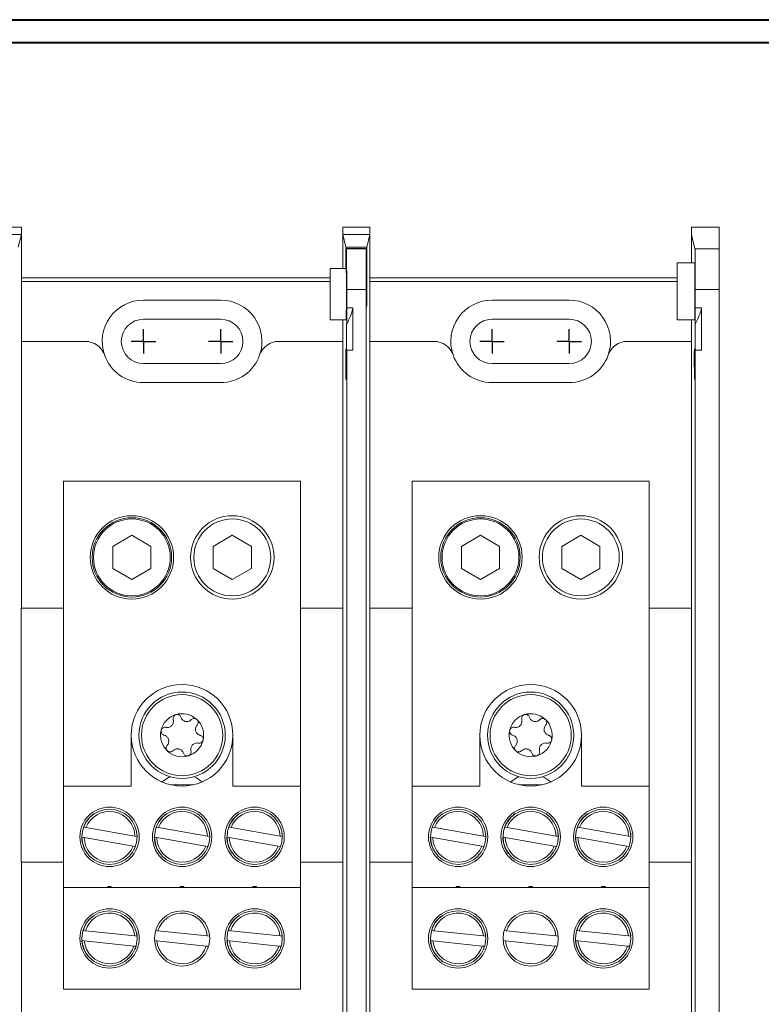
# Model space of a CAD drawing. Units: inches. Extents: x 0.3 to 10.7, y 0.3 to 8.3.
# Drawn here: x 3.9 to 5.5, y 6 to 8.1 of the extents above; entities that cross this region are included whole.
import ezdxf

# ---------------------------------------------------------------- set-up
doc = ezdxf.new("R2010")
doc.units = ezdxf.units.IN
doc.header["$MEASUREMENT"] = 0
doc.layers.add('DETAIL', color=7, linetype='Continuous')

# ---------------------------------------------------------------- blocks, each defined once
blk = doc.blocks.new('SW_CENTERMARKSYMBOL_2')
at = {"layer": 'DETAIL', "color": 0}
for q in [(0, 0.0267), (-0.0267, 0), (0, -0.0267), (0.0267, 0)]:
    blk.add_line((0, 0), q, dxfattribs=at)
blk = doc.blocks.new('SW_CENTERMARKSYMBOL_3')
at = {"layer": 'DETAIL', "color": 0}
for q in [(0, 0.0267), (-0.0267, 0), (0, -0.0267), (0.0267, 0)]:
    blk.add_line((0, 0), q, dxfattribs=at)
blk = doc.blocks.new('SW_CENTERMARKSYMBOL_4')
at = {"layer": 'DETAIL', "color": 0}
for q in [(0, 0.0267), (-0.0267, 0), (0, -0.0267), (0.0267, 0)]:
    blk.add_line((0, 0), q, dxfattribs=at)
blk = doc.blocks.new('SW_CENTERMARKSYMBOL_5')
at = {"layer": 'DETAIL', "color": 0}
for q in [(0, 0.0267), (-0.0267, 0), (0, -0.0267), (0.0267, 0)]:
    blk.add_line((0, 0), q, dxfattribs=at)

msp = doc.modelspace()

# ---------------------------------------------------------------- linework, layer by layer
at = {"color": 7, "linetype": 'Continuous', "lineweight": 40}
for p, q in [((0.32993, 8.12957), (10.62993, 8.12957)), ((0.37993, 8.07957), (10.57993, 8.07957))]:
    msp.add_line(p, q, dxfattribs=at)
at = {"color": 7, "linetype": 'Continuous', "lineweight": 15}
for p, q in [((3.88651, 7.67592), (3.82722, 7.67592)), ((3.88651, 7.65962), (3.88651, 7.67592)), ((4.64873, 7.67592), (4.58944, 7.67592)), ((4.58944, 7.67592), (4.58944, 7.65962)), ((4.64873, 7.65962), (4.64873, 7.67592)), ((5.35166, 7.67585), (5.35166, 7.65955)), ((5.41211, 7.67585), (5.35166, 7.67585)), ((5.41211, 7.6284), (5.41211, 7.67585)), ((3.82722, 7.65962), (3.88651, 7.65962)), ((3.88651, 7.65962), (3.87963, 7.63209)), ((3.88651, 7.65962), (3.88651, 7.42607)), ((4.58944, 7.5855), (4.58944, 7.65962)), ((4.59632, 7.63209), (4.58944, 7.65962)), ((4.58944, 7.65962), (4.64873, 7.65962)), ((4.64873, 7.65962), (4.64185, 7.63209)), ((4.64873, 7.65962), (4.64873, 7.42607)), ((5.35166, 7.65955), (5.35166, 7.59763)), ((5.35166, 7.65955), (5.35945, 7.6284)), ((4.59632, 7.63209), (4.59639, 7.5855)), ((4.59632, 7.63209), (4.64185, 7.63209)), ((4.59704, 7.5855), (4.5971, 7.62896)), ((4.59723, 7.62847), (4.5971, 7.62896)), ((4.5971, 7.62896), (4.64107, 7.62896)), ((4.59723, 7.62847), (4.64094, 7.62847)), ((4.64107, 7.62896), (4.64094, 7.62847)), ((4.64107, 7.62896), (4.64117, 7.56475)), ((4.64175, 7.56475), (4.64185, 7.63209)), ((5.35945, 7.6284), (5.41211, 7.6284)), ((5.41211, 7.6284), (5.41211, 7.53957)), ((4.56166, 7.47318), (4.56166, 7.5855)), ((4.56166, 7.5855), (4.59704, 7.5855)), ((5.35894, 7.59763), (5.32055, 7.59763)), ((5.32055, 7.47318), (5.32055, 7.59763)), ((3.88651, 7.56474), (4.56166, 7.56474)), ((4.64873, 7.56474), (5.32055, 7.56474)), ((4.56166, 7.55698), (3.88651, 7.55698)), ((4.59797, 7.53963), (4.59797, 7.4993)), ((4.6402, 7.53963), (4.59797, 7.53963)), ((4.6402, 7.53963), (4.6402, 5.58984)), ((5.32055, 7.55698), (4.64873, 7.55698)), ((5.3602, 7.53957), (5.3602, 7.4993)), ((5.41211, 7.53957), (5.3602, 7.53957)), ((5.41211, 7.53957), (5.41211, 5.58991)), ((4.32242, 7.51629), (4.15353, 7.51629)), ((5.08464, 7.51629), (4.91575, 7.51629)), ((4.61166, 7.4993), (4.59797, 7.4993)), ((4.61166, 7.4069), (4.61166, 7.4993)), ((5.37389, 7.4993), (5.3602, 7.4993)), ((5.37389, 7.4069), (5.37389, 7.4993)), ((4.32242, 7.47451), (4.15353, 7.47451)), ((4.56166, 7.47318), (4.59671, 7.47318)), ((4.58944, 7.21237), (4.58944, 7.47318)), ((5.08464, 7.47451), (4.91575, 7.47451)), ((5.32055, 7.47318), (5.35894, 7.47318)), ((5.35166, 7.47318), (5.35166, 7.21237)), ((4.59785, 7.39288), (4.59785, 7.46397)), ((5.36008, 7.39288), (5.36008, 7.46397)), ((3.88651, 7.42607), (3.88651, 6.84251)), ((3.88651, 7.42607), (4.02641, 7.42607)), ((4.44954, 7.42607), (4.58944, 7.42607)), ((4.58944, 7.20793), (4.58944, 7.42607)), ((4.64873, 7.42607), (4.64873, 6.84251)), ((4.64873, 7.42607), (4.78863, 7.42607)), ((5.21176, 7.42607), (5.35166, 7.42607)), ((5.35166, 7.20793), (5.35166, 7.42607)), ((4.59671, 7.38651), (4.59779, 7.38651)), ((4.59797, 7.4069), (4.59797, 5.58984)), ((4.61166, 7.4069), (4.59797, 7.4069)), ((5.35894, 7.38651), (5.36001, 7.38651)), ((5.3602, 7.4069), (5.3602, 5.58991)), ((5.37389, 7.4069), (5.3602, 7.4069)), ((4.15353, 7.37763), (4.32242, 7.37763)), ((4.91575, 7.37763), (5.08464, 7.37763)), ((4.15353, 7.33585), (4.32242, 7.33585)), ((4.91575, 7.33585), (5.08464, 7.33585)), ((4.58944, 7.21237), (4.58944, 7.07266)), ((5.35166, 7.07266), (5.35166, 7.21237)), ((3.97886, 6.45363), (3.97886, 7.12029)), ((3.97886, 7.12029), (4.49709, 7.12029)), ((4.49709, 6.45363), (4.49709, 7.12029)), ((4.74109, 6.45363), (4.74109, 7.12029)), ((4.74109, 7.12029), (5.25931, 7.12029)), ((5.25931, 6.45363), (5.25931, 7.12029)), ((4.58944, 6.84251), (4.58944, 7.0771)), ((4.58944, 6.84251), (4.58944, 7.07266)), ((5.35166, 6.84251), (5.35166, 7.0771)), ((5.35166, 7.07266), (5.35166, 6.84251)), ((4.1282, 7.00187), (4.08642, 6.97775)), ((4.16997, 6.97775), (4.1282, 7.00187)), ((4.34775, 7.00187), (4.30597, 6.97775)), ((4.38953, 6.97775), (4.34775, 7.00187)), ((4.89042, 7.00187), (4.84864, 6.97775)), ((4.9322, 6.97775), (4.89042, 7.00187)), ((5.10997, 7.00187), (5.0682, 6.97775)), ((5.15175, 6.97775), (5.10997, 7.00187)), ((4.08642, 6.97775), (4.08642, 6.9295)), ((4.16997, 6.9295), (4.16997, 6.97775)), ((4.30597, 6.97775), (4.30597, 6.9295)), ((4.38953, 6.9295), (4.38953, 6.97775)), ((4.84864, 6.97775), (4.84864, 6.9295)), ((4.9322, 6.9295), (4.9322, 6.97775)), ((5.0682, 6.97775), (5.0682, 6.9295)), ((5.15175, 6.9295), (5.15175, 6.97775)), ((4.08642, 6.9295), (4.1282, 6.90538)), ((4.1282, 6.90538), (4.16997, 6.9295)), ((4.30597, 6.9295), (4.34775, 6.90538)), ((4.34775, 6.90538), (4.38953, 6.9295)), ((4.84864, 6.9295), (4.89042, 6.90538)), ((4.89042, 6.90538), (4.9322, 6.9295)), ((5.0682, 6.9295), (5.10997, 6.90538)), ((5.10997, 6.90538), (5.15175, 6.9295)), ((3.88614, 6.84251), (3.88614, 6.28696)), ((3.97886, 6.84251), (3.88614, 6.84251)), ((4.58944, 6.84251), (4.49709, 6.84251)), ((4.58944, 6.28696), (4.58944, 6.84251)), ((4.64836, 6.84251), (4.64836, 6.28696)), ((4.74109, 6.84251), (4.64836, 6.84251)), ((5.35166, 6.84251), (5.25931, 6.84251)), ((5.35166, 6.28696), (5.35166, 6.84251)), ((4.12686, 6.56474), (4.12686, 6.45363)), ((4.34909, 6.45363), (4.34909, 6.56474)), ((4.88909, 6.56474), (4.88909, 6.45363)), ((5.11131, 6.45363), (5.11131, 6.56474)), ((3.97886, 6.45363), (4.12686, 6.45363)), ((3.97886, 6.2314), (3.97886, 6.45363)), ((4.21378, 6.45629), (4.26217, 6.45629)), ((4.34909, 6.45363), (4.49709, 6.45363)), ((4.49709, 6.2314), (4.49709, 6.45363)), ((4.74109, 6.45363), (4.88909, 6.45363)), ((4.74109, 6.2314), (4.74109, 6.45363)), ((4.976, 6.45629), (5.02439, 6.45629)), ((5.11131, 6.45363), (5.25931, 6.45363)), ((5.25931, 6.2314), (5.25931, 6.45363)), ((4.04266, 6.39103), (4.04495, 6.39273)), ((4.20132, 6.39103), (4.20361, 6.39273)), ((4.35999, 6.39103), (4.36228, 6.39273)), ((4.80488, 6.39103), (4.80717, 6.39273)), ((4.96355, 6.39103), (4.96584, 6.39273)), ((5.12221, 6.39103), (5.1245, 6.39273)), ((4.02761, 6.36262), (4.0223, 6.36353)), ((4.13474, 6.34431), (4.02761, 6.36262)), ((4.18628, 6.36262), (4.18097, 6.36353)), ((4.29341, 6.34431), (4.18628, 6.36262)), ((4.34495, 6.36262), (4.33963, 6.36353)), ((4.45208, 6.34431), (4.34495, 6.36262)), ((4.78984, 6.36262), (4.78452, 6.36353)), ((4.89697, 6.34431), (4.78984, 6.36262)), ((4.9485, 6.36262), (4.94319, 6.36353)), ((5.05563, 6.34431), (4.9485, 6.36262)), ((5.10717, 6.36262), (5.10186, 6.36353)), ((5.2143, 6.34431), (5.10717, 6.36262)), ((4.01856, 6.34162), (4.02387, 6.34071)), ((4.02387, 6.34071), (4.131, 6.32241)), ((4.13982, 6.34345), (4.13474, 6.34431)), ((4.13976, 6.35072), (4.13937, 6.34998)), ((4.13937, 6.34998), (4.13982, 6.34345)), ((4.13979, 6.34345), (4.14016, 6.34339)), ((4.17722, 6.34162), (4.18254, 6.34071)), ((4.18254, 6.34071), (4.28967, 6.32241)), ((4.29849, 6.34345), (4.29341, 6.34431)), ((4.29843, 6.35072), (4.29804, 6.34998)), ((4.29804, 6.34998), (4.29849, 6.34345)), ((4.29846, 6.34345), (4.29883, 6.34339)), ((4.33589, 6.34162), (4.3412, 6.34071)), ((4.3412, 6.34071), (4.44834, 6.32241)), ((4.45716, 6.34345), (4.45208, 6.34431)), ((4.4571, 6.35072), (4.45671, 6.34998)), ((4.45671, 6.34998), (4.45716, 6.34345)), ((4.45713, 6.34345), (4.45749, 6.34339)), ((4.78078, 6.34162), (4.78609, 6.34071)), ((4.78609, 6.34071), (4.89322, 6.32241)), ((4.90204, 6.34345), (4.89697, 6.34431)), ((4.90199, 6.35072), (4.9016, 6.34998)), ((4.9016, 6.34998), (4.90204, 6.34345)), ((4.90202, 6.34345), (4.90238, 6.34339)), ((4.93945, 6.34162), (4.94476, 6.34071)), ((4.94476, 6.34071), (5.05189, 6.32241)), ((5.06071, 6.34345), (5.05563, 6.34431)), ((5.06065, 6.35072), (5.06026, 6.34998)), ((5.06026, 6.34998), (5.06071, 6.34345)), ((5.06068, 6.34345), (5.06105, 6.34339)), ((5.09811, 6.34162), (5.10343, 6.34071)), ((5.10343, 6.34071), (5.21056, 6.32241)), ((5.21938, 6.34345), (5.2143, 6.34431)), ((5.21932, 6.35072), (5.21893, 6.34998)), ((5.21893, 6.34998), (5.21938, 6.34345)), ((5.21935, 6.34345), (5.21972, 6.34339)), ((4.131, 6.32241), (4.13608, 6.32154)), ((4.13608, 6.32154), (4.13348, 6.31552)), ((4.13348, 6.31552), (4.13361, 6.3147)), ((4.13642, 6.32148), (4.13605, 6.32155)), ((4.28967, 6.32241), (4.29475, 6.32154)), ((4.29475, 6.32154), (4.29215, 6.31552)), ((4.29215, 6.31552), (4.29228, 6.3147)), ((4.29508, 6.32148), (4.29472, 6.32155)), ((4.44834, 6.32241), (4.45341, 6.32154)), ((4.45341, 6.32154), (4.45082, 6.31552)), ((4.45082, 6.31552), (4.45094, 6.3147)), ((4.45375, 6.32148), (4.45339, 6.32155)), ((4.89322, 6.32241), (4.8983, 6.32154)), ((4.8983, 6.32154), (4.89571, 6.31552)), ((4.89571, 6.31552), (4.89583, 6.3147)), ((4.89864, 6.32148), (4.89827, 6.32155)), ((5.05189, 6.32241), (5.05697, 6.32154)), ((5.05697, 6.32154), (5.05437, 6.31552)), ((5.05437, 6.31552), (5.0545, 6.3147)), ((5.05731, 6.32148), (5.05694, 6.32155)), ((5.21056, 6.32241), (5.21563, 6.32154)), ((5.21563, 6.32154), (5.21304, 6.31552)), ((5.21304, 6.31552), (5.21317, 6.3147)), ((5.21597, 6.32148), (5.21561, 6.32155)), ((3.88614, 6.28696), (3.97886, 6.28696)), ((3.88651, 6.28696), (3.88651, 5.7034)), ((4.49709, 6.28696), (4.58944, 6.28696)), ((4.58944, 6.05237), (4.58944, 6.28696)), ((4.58944, 6.05682), (4.58944, 6.28696)), ((4.64836, 6.28696), (4.74109, 6.28696)), ((4.64873, 6.28696), (4.64873, 5.7034)), ((5.25931, 6.28696), (5.35166, 6.28696)), ((5.35166, 6.28696), (5.35166, 6.05682)), ((5.35166, 6.05237), (5.35166, 6.28696)), ((3.97886, 6.2314), (4.49709, 6.2314)), ((3.97886, 6.00918), (3.97886, 6.2314)), ((4.07538, 6.2314), (4.07538, 6.23407)), ((4.07538, 6.23407), (4.08323, 6.23407)), ((4.07538, 6.23407), (4.08323, 6.23407)), ((4.08323, 6.23407), (4.08323, 6.2314)), ((4.23405, 6.2314), (4.23405, 6.23407)), ((4.23405, 6.23407), (4.2419, 6.23407)), ((4.23405, 6.23407), (4.2419, 6.23407)), ((4.2419, 6.23407), (4.2419, 6.2314)), ((4.39271, 6.2314), (4.39271, 6.23407)), ((4.39271, 6.23407), (4.40057, 6.23407)), ((4.39271, 6.23407), (4.40057, 6.23407)), ((4.40057, 6.23407), (4.40057, 6.2314)), ((4.49709, 6.00918), (4.49709, 6.2314)), ((4.74109, 6.2314), (5.25931, 6.2314)), ((4.74109, 6.00918), (4.74109, 6.2314)), ((4.8376, 6.2314), (4.8376, 6.23407)), ((4.8376, 6.23407), (4.84546, 6.23407)), ((4.8376, 6.23407), (4.84546, 6.23407)), ((4.84546, 6.23407), (4.84546, 6.2314)), ((4.99627, 6.2314), (4.99627, 6.23407)), ((4.99627, 6.23407), (5.00412, 6.23407)), ((4.99627, 6.23407), (5.00412, 6.23407)), ((5.00412, 6.23407), (5.00412, 6.2314)), ((5.15494, 6.2314), (5.15494, 6.23407)), ((5.15494, 6.23407), (5.16279, 6.23407)), ((5.15494, 6.23407), (5.16279, 6.23407)), ((5.16279, 6.23407), (5.16279, 6.2314)), ((5.25931, 6.00918), (5.25931, 6.2314)), ((4.0396, 6.16634), (4.04177, 6.16818)), ((4.35693, 6.16634), (4.35911, 6.16818)), ((4.80182, 6.16634), (4.804, 6.16818)), ((5.11915, 6.16634), (5.12133, 6.16818)), ((4.02642, 6.13701), (4.02106, 6.13758)), ((4.18509, 6.13701), (4.17973, 6.13758)), ((4.34375, 6.13701), (4.3384, 6.13758)), ((4.78864, 6.13701), (4.78328, 6.13758)), ((4.94731, 6.13701), (4.94195, 6.13758)), ((5.10598, 6.13701), (5.10062, 6.13758)), ((4.13451, 6.12567), (4.02642, 6.13701)), ((4.13964, 6.12513), (4.13451, 6.12567)), ((4.13911, 6.13238), (4.13876, 6.13163)), ((4.13876, 6.13163), (4.13964, 6.12513)), ((4.13961, 6.12514), (4.13998, 6.1251)), ((4.29318, 6.12567), (4.18509, 6.13701)), ((4.2983, 6.12513), (4.29318, 6.12567)), ((4.45185, 6.12567), (4.34375, 6.13701)), ((4.45697, 6.12513), (4.45185, 6.12567)), ((4.45644, 6.13238), (4.4561, 6.13163)), ((4.4561, 6.13163), (4.45697, 6.12513)), ((4.45694, 6.12514), (4.45731, 6.1251)), ((4.89673, 6.12567), (4.78864, 6.13701)), ((4.90186, 6.12513), (4.89673, 6.12567)), ((4.90133, 6.13238), (4.90099, 6.13163)), ((4.90099, 6.13163), (4.90186, 6.12513)), ((4.90183, 6.12514), (4.9022, 6.1251)), ((5.0554, 6.12567), (4.94731, 6.13701)), ((5.06052, 6.12513), (5.0554, 6.12567)), ((5.21407, 6.12567), (5.10598, 6.13701)), ((5.21919, 6.12513), (5.21407, 6.12567)), ((5.21866, 6.13238), (5.21832, 6.13163)), ((5.21832, 6.13163), (5.21919, 6.12513)), ((5.21916, 6.12514), (5.21953, 6.1251)), ((4.01874, 6.11548), (4.0241, 6.11491)), ((4.0241, 6.11491), (4.13219, 6.10357)), ((4.13219, 6.10357), (4.13732, 6.10303)), ((4.13732, 6.10303), (4.13512, 6.09686)), ((4.13512, 6.09686), (4.13529, 6.09605)), ((4.13766, 6.103), (4.13729, 6.10304)), ((4.17741, 6.11548), (4.18277, 6.11491)), ((4.18277, 6.11491), (4.29086, 6.10357)), ((4.29086, 6.10357), (4.29598, 6.10303)), ((4.33608, 6.11548), (4.34144, 6.11491)), ((4.34144, 6.11491), (4.44953, 6.10357)), ((4.44953, 6.10357), (4.45465, 6.10303)), ((4.45465, 6.10303), (4.45245, 6.09686)), ((4.45245, 6.09686), (4.45263, 6.09605)), ((4.45499, 6.103), (4.45462, 6.10304)), ((4.78096, 6.11548), (4.78632, 6.11491)), ((4.78632, 6.11491), (4.89442, 6.10357)), ((4.89442, 6.10357), (4.89954, 6.10303)), ((4.89954, 6.10303), (4.89734, 6.09686)), ((4.89734, 6.09686), (4.89752, 6.09605)), ((4.89988, 6.103), (4.89951, 6.10304)), ((4.93963, 6.11548), (4.94499, 6.11491)), ((4.94499, 6.11491), (5.05308, 6.10357)), ((5.05308, 6.10357), (5.05821, 6.10303)), ((5.0983, 6.11548), (5.10366, 6.11491)), ((5.10366, 6.11491), (5.21175, 6.10357)), ((5.21175, 6.10357), (5.21687, 6.10303)), ((5.21687, 6.10303), (5.21467, 6.09686)), ((5.21467, 6.09686), (5.21485, 6.09605)), ((5.21721, 6.103), (5.21684, 6.10304)), ((4.58944, 6.05682), (4.58944, 5.9171)), ((5.35166, 5.9171), (5.35166, 6.05682)), ((3.97886, 6.00918), (4.49709, 6.00918)), ((4.74109, 6.00918), (5.25931, 6.00918))]:
    msp.add_line(p, q, dxfattribs=at)
at = {"color": 8, "linetype": 'Continuous', "lineweight": 15}
for p, q in [((4.64117, 7.56475), (4.64175, 7.56475)), ((4.64176, 7.54502), (4.64116, 7.54502)), ((4.59756, 7.36797), (4.59587, 7.36797)), ((5.35978, 7.36797), (5.35809, 7.36797))]:
    msp.add_line(p, q, dxfattribs=at)
at = {"color": 7, "linetype": 'Continuous', "lineweight": 15}
for centre, radius in [((4.1282, 6.95363), 0.09124), ((4.34775, 6.95363), 0.09124), ((4.89042, 6.95363), 0.09124), ((5.10997, 6.95363), 0.09124), ((4.1282, 6.95363), 0.0868), ((4.1282, 6.95363), 0.084), ((4.34775, 6.95363), 0.084), ((4.89042, 6.95363), 0.0868), ((4.89042, 6.95363), 0.084), ((5.10997, 6.95363), 0.084), ((4.23797, 6.56474), 0.09444), ((5.0002, 6.56474), 0.09444), ((4.23797, 6.56474), 0.08876), ((5.0002, 6.56474), 0.08876), ((4.07931, 6.34251), 0.06489), ((4.07931, 6.34251), 0.06044), ((4.23797, 6.34251), 0.06489), ((4.23797, 6.34251), 0.06044), ((4.39664, 6.34251), 0.06489), ((4.39664, 6.34251), 0.06044), ((4.84153, 6.34251), 0.06489), ((4.84153, 6.34251), 0.06044), ((5.0002, 6.34251), 0.06489), ((5.0002, 6.34251), 0.06044), ((5.15886, 6.34251), 0.06489), ((5.15886, 6.34251), 0.06044), ((4.07931, 6.12029), 0.06489), ((4.07931, 6.12029), 0.06044), ((4.23797, 6.12029), 0.06044), ((4.39664, 6.12029), 0.06489), ((4.39664, 6.12029), 0.06044), ((4.84153, 6.12029), 0.06489), ((4.84153, 6.12029), 0.06044), ((5.0002, 6.12029), 0.06044), ((5.15886, 6.12029), 0.06489), ((5.15886, 6.12029), 0.06044)]:
    msp.add_circle(centre, radius, dxfattribs=at)
for centre, radius, start, end in [((4.15353, 7.42607), 0.09022, 90, 199.27078), ((4.32242, 7.42607), 0.09022, 340.72922, 90), ((4.91575, 7.42607), 0.09022, 90, 199.27078), ((5.08464, 7.42607), 0.09022, 340.72922, 90), ((4.46722, 7.5354), 0.14889, 331.32992, 345.96535), ((5.22944, 7.5354), 0.14889, 331.32992, 345.96535), ((4.15353, 7.42607), 0.04844, 90, 270), ((4.32242, 7.42607), 0.04844, 270, 90), ((4.91575, 7.42607), 0.04844, 90, 270), ((5.08464, 7.42607), 0.04844, 270, 90), ((4.02641, 7.38163), 0.04444, 19.27078, 90), ((4.44954, 7.38163), 0.04444, 90, 160.72922), ((4.78863, 7.38163), 0.04444, 19.27078, 90), ((5.21176, 7.38163), 0.04444, 90, 160.72922), ((4.15353, 7.42607), 0.09022, 199.27078, 270), ((4.32242, 7.42607), 0.09022, 270, 340.72922), ((4.91575, 7.42607), 0.09022, 199.27078, 270), ((5.08464, 7.42607), 0.09022, 270, 340.72922), ((4.23797, 6.56474), 0.11111, 0, 180), ((5.0002, 6.56474), 0.11111, 0, 180), ((4.23797, 6.56474), 0.0471, 46.72676, 106.72676), ((5.0002, 6.56474), 0.0471, 46.72676, 106.72676), ((4.23797, 6.56474), 0.0471, 106.72676, 166.72676), ((4.23797, 6.56474), 0.0471, 346.72676, 46.72676), ((5.0002, 6.56474), 0.0471, 106.72676, 166.72676), ((5.0002, 6.56474), 0.0471, 346.72676, 46.72676), ((4.23797, 6.56474), 0.0471, 166.72676, 226.72676), ((5.0002, 6.56474), 0.0471, 166.72676, 226.72676), ((4.23797, 6.56474), 0.11111, 180, 0), ((4.23797, 6.56474), 0.0471, 286.72676, 346.72676), ((5.0002, 6.56474), 0.11111, 180, 0), ((5.0002, 6.56474), 0.0471, 286.72676, 346.72676), ((4.23797, 6.56474), 0.0471, 226.72676, 286.72676), ((5.0002, 6.56474), 0.0471, 226.72676, 286.72676), ((4.07931, 6.34251), 0.05547, 1.85908, 158.74767), ((4.23797, 6.34251), 0.05547, 1.85908, 158.74767), ((4.39664, 6.34251), 0.05547, 1.85908, 158.74767), ((4.84153, 6.34251), 0.05547, 1.85908, 158.74767), ((5.0002, 6.34251), 0.05547, 1.85908, 158.74767), ((5.15886, 6.34251), 0.05547, 1.85908, 158.74767), ((4.07931, 6.34251), 0.05547, 181.85908, 338.74767), ((4.23797, 6.34251), 0.05547, 181.85908, 338.74767), ((4.39664, 6.34251), 0.05547, 181.85908, 338.74767), ((4.84153, 6.34251), 0.05547, 181.85908, 338.74767), ((5.0002, 6.34251), 0.05547, 181.85908, 338.74767), ((5.15886, 6.34251), 0.05547, 181.85908, 338.74767), ((4.07931, 6.12029), 0.05547, 5.56507, 162.45367), ((4.23797, 6.12029), 0.05547, 5.56507, 162.45367), ((4.39664, 6.12029), 0.05547, 5.56507, 162.45367), ((4.84153, 6.12029), 0.05547, 5.56507, 162.45367), ((5.0002, 6.12029), 0.05547, 5.56507, 162.45367), ((5.15886, 6.12029), 0.05547, 5.56507, 162.45367), ((4.07931, 6.12029), 0.05547, 185.56507, 342.45367), ((4.23797, 6.12029), 0.05547, 185.56507, 342.45367), ((4.39664, 6.12029), 0.05547, 185.56507, 342.45367), ((4.84153, 6.12029), 0.05547, 185.56507, 342.45367), ((5.0002, 6.12029), 0.05547, 185.56507, 342.45367), ((5.15886, 6.12029), 0.05547, 185.56507, 342.45367)]:
    msp.add_arc(centre, radius, start, end, dxfattribs=at)
for centre, major_axis, start_param, end_param in [((4.5972, 7.53963), (0, 0.08889), 4.712389, 6.2482787), ((4.64097, 7.53963), (0, 0.08889), 0.0349066, 1.5707963), ((5.35942, 7.53957), (0, 0.08889), 4.712389, 6.2482787), ((4.59671, 7.5354), (0, 0.06222), 3.1415927, 5.6481865), ((5.35894, 7.5354), (0, 0.06222), 4.712389, 6.2831853), ((4.64078, 7.55703), (0, 0.04444), 4.4385941, 4.8869219), ((4.64213, 7.55703), (0, 0.04444), 1.3962634, 1.8445912), ((4.64146, 7.5354), (0, 0.03556), 1.2970015, 4.9861838), ((5.35894, 7.5354), (0, 0.06222), 3.1415927, 4.712389), ((4.59671, 7.5354), (0, 0.14889), 4.2120018, 4.4674382), ((5.35894, 7.5354), (0, 0.14889), 4.2120018, 4.4674382), ((4.59671, 7.5354), (0, 0.14889), 2.6179939, 4.2120018), ((5.35894, 7.5354), (0, 0.14889), 2.6179939, 4.2120018), ((4.59597, 7.38722), (0, 0.02222), 5.7595865, 8.9011792), ((5.35819, 7.38722), (0, 0.02222), 5.7595865, 8.9011792), ((4.59671, 7.5354), (0, 0.19333), 2.6179939, 3.8835017), ((4.59671, 7.5354), (0, 0.19333), 3.8835017, 3.9853209), ((5.35894, 7.5354), (0, 0.19333), 2.6179939, 3.8835017), ((5.35894, 7.5354), (0, 0.19333), 3.8835017, 3.9853209)]:
    msp.add_ellipse(centre, major_axis=major_axis, ratio=0.0087269, start_param=start_param, end_param=end_param, dxfattribs=at)
for points, knots in [([(4.21858, 6.59922), (4.21888, 6.59754), (4.21935, 6.59487), (4.21845, 6.59094), (4.21706, 6.58809), (4.21522, 6.58578), (4.2129, 6.58385), (4.20969, 6.58223), (4.20601, 6.5815), (4.20354, 6.58186), (4.20239, 6.58202)], [0, 0, 0, 0, 0.2063581, 0.3291822, 0.4274936, 0.5079278, 0.5884041, 0.6943092, 0.85697, 1, 1, 1, 1]), ([(4.22442, 6.60984), (4.22426, 6.60979), (4.22338, 6.60951), (4.22186, 6.6087), (4.22016, 6.60714), (4.21876, 6.60489), (4.21805, 6.60208), (4.2184, 6.60016), (4.21858, 6.59922)], [0, 0, 0, 0, 0.0318461, 0.1767322, 0.3245512, 0.4925847, 0.748927, 1, 1, 1, 1]), ([(4.23515, 6.6042), (4.23472, 6.60518), (4.23392, 6.60701), (4.23159, 6.60903), (4.229, 6.61008), (4.22655, 6.61033), (4.22508, 6.60999), (4.22442, 6.60984)], [0, 0, 0, 0, 0.2773495, 0.5217529, 0.7129674, 0.8718735, 1, 1, 1, 1]), ([(4.25814, 6.59878), (4.25684, 6.59768), (4.25476, 6.59593), (4.25091, 6.59475), (4.24774, 6.59453), (4.24482, 6.59497), (4.24199, 6.59601), (4.23898, 6.59798), (4.23651, 6.6008), (4.23558, 6.60312), (4.23515, 6.6042)], [0, 0, 0, 0, 0.20638166, 0.32919823, 0.42750596, 0.50793776, 0.58841379, 0.69432413, 0.85699354, 1, 1, 1, 1]), ([(4.27026, 6.59903), (4.27014, 6.59914), (4.26945, 6.59977), (4.26799, 6.60067), (4.26579, 6.60136), (4.26314, 6.60145), (4.26035, 6.60066), (4.25887, 6.5994), (4.25814, 6.59878)], [0, 0, 0, 0, 0.0318656, 0.1767509, 0.3245702, 0.4926074, 0.7489572, 1, 1, 1, 1]), ([(4.27074, 6.58691), (4.27137, 6.58777), (4.27256, 6.58938), (4.27314, 6.59241), (4.27275, 6.59518), (4.27175, 6.59742), (4.27072, 6.59853), (4.27026, 6.59903)], [0, 0, 0, 0, 0.27739404, 0.5217866, 0.71299209, 0.87189683, 1, 1, 1, 1]), ([(4.9808, 6.59922), (4.9811, 6.59754), (4.98158, 6.59487), (4.98067, 6.59094), (4.97928, 6.58809), (4.97744, 6.58578), (4.97512, 6.58385), (4.97191, 6.58223), (4.96823, 6.5815), (4.96576, 6.58186), (4.96461, 6.58202)], [0, 0, 0, 0, 0.2063581, 0.3291823, 0.4274939, 0.5079277, 0.5884042, 0.6943089, 0.8569696, 1, 1, 1, 1]), ([(4.98664, 6.60984), (4.98648, 6.60979), (4.9856, 6.60951), (4.98408, 6.6087), (4.98239, 6.60714), (4.98098, 6.60489), (4.98028, 6.60208), (4.98063, 6.60016), (4.9808, 6.59922)], [0, 0, 0, 0, 0.0318456, 0.1767313, 0.3245515, 0.4925845, 0.748927, 1, 1, 1, 1]), ([(4.99737, 6.6042), (4.99695, 6.60518), (4.99614, 6.60701), (4.99381, 6.60903), (4.99122, 6.61008), (4.98878, 6.61033), (4.9873, 6.60999), (4.98664, 6.60984)], [0, 0, 0, 0, 0.2773489, 0.5217536, 0.7129662, 0.8718726, 1, 1, 1, 1]), ([(5.02036, 6.59878), (5.01906, 6.59768), (5.01699, 6.59593), (5.01313, 6.59475), (5.00996, 6.59453), (5.00704, 6.59497), (5.00422, 6.59601), (5.00121, 6.59798), (4.99874, 6.6008), (4.99781, 6.60312), (4.99737, 6.6042)], [0, 0, 0, 0, 0.2063826, 0.3291984, 0.4275057, 0.5079388, 0.5884142, 0.6943237, 0.8569933, 1, 1, 1, 1]), ([(5.03248, 6.59903), (5.03236, 6.59914), (5.03167, 6.59977), (5.03021, 6.60067), (5.02801, 6.60136), (5.02536, 6.60145), (5.02257, 6.60066), (5.02109, 6.5994), (5.02036, 6.59878)], [0, 0, 0, 0, 0.0318655, 0.1767508, 0.3245712, 0.4926077, 0.7489585, 1, 1, 1, 1]), ([(5.03296, 6.58691), (5.03359, 6.58777), (5.03478, 6.58938), (5.03536, 6.59241), (5.03498, 6.59518), (5.03397, 6.59742), (5.03294, 6.59853), (5.03248, 6.59903)], [0, 0, 0, 0, 0.2773935, 0.5217863, 0.7129922, 0.8718956, 1, 1, 1, 1]), ([(4.19213, 6.57555), (4.1921, 6.57539), (4.1919, 6.57448), (4.19184, 6.57276), (4.19235, 6.57052), (4.19359, 6.56817), (4.19568, 6.56616), (4.19751, 6.5655), (4.19841, 6.56518)], [0, 0, 0, 0, 0.031736, 0.1766275, 0.3244397, 0.4924505, 0.7487509, 1, 1, 1, 1]), ([(4.20239, 6.58202), (4.20133, 6.58214), (4.19934, 6.58236), (4.19642, 6.58135), (4.19422, 6.57964), (4.19278, 6.57764), (4.19233, 6.5762), (4.19213, 6.57555)], [0, 0, 0, 0, 0.2771043, 0.5215683, 0.7128167, 0.871743, 1, 1, 1, 1]), ([(4.27754, 6.56429), (4.27594, 6.56487), (4.27338, 6.56579), (4.27043, 6.56854), (4.26866, 6.57117), (4.26758, 6.57392), (4.26707, 6.57689), (4.26727, 6.58048), (4.26848, 6.58403), (4.27002, 6.586), (4.27074, 6.58691)], [0, 0, 0, 0, 0.206362, 0.3291852, 0.4274963, 0.5079298, 0.588406, 0.6943118, 0.856973, 1, 1, 1, 1]), ([(4.95435, 6.57555), (4.95432, 6.57539), (4.95412, 6.57448), (4.95406, 6.57276), (4.95457, 6.57052), (4.95581, 6.56817), (4.9579, 6.56616), (4.95973, 6.5655), (4.96063, 6.56518)], [0, 0, 0, 0, 0.031736, 0.1766273, 0.3244388, 0.49245, 0.7487512, 1, 1, 1, 1]), ([(4.96461, 6.58202), (4.96355, 6.58214), (4.96156, 6.58236), (4.95865, 6.58135), (4.95645, 6.57964), (4.955, 6.57764), (4.95456, 6.5762), (4.95435, 6.57555)], [0, 0, 0, 0, 0.27710452, 0.52156914, 0.71281744, 0.87174352, 1, 1, 1, 1]), ([(5.03976, 6.56429), (5.03816, 6.56487), (5.03561, 6.56579), (5.03266, 6.56854), (5.03088, 6.57117), (5.0298, 6.57392), (5.02929, 6.57689), (5.02949, 6.58048), (5.0307, 6.58403), (5.03224, 6.586), (5.03296, 6.58691)], [0, 0, 0, 0, 0.2063615, 0.3291851, 0.4274956, 0.5079294, 0.5884057, 0.6943115, 0.8569728, 1, 1, 1, 1]), ([(4.19841, 6.56518), (4.20001, 6.5646), (4.20256, 6.56368), (4.20552, 6.56093), (4.20729, 6.5583), (4.20837, 6.55555), (4.20888, 6.55258), (4.20868, 6.54899), (4.20747, 6.54544), (4.20593, 6.54348), (4.20521, 6.54256)], [0, 0, 0, 0, 0.206362, 0.3291852, 0.4274963, 0.5079298, 0.588406, 0.6943118, 0.856973, 1, 1, 1, 1]), ([(4.25737, 6.53025), (4.25707, 6.53193), (4.25659, 6.5346), (4.2575, 6.53853), (4.25889, 6.54138), (4.26073, 6.54369), (4.26305, 6.54562), (4.26626, 6.54724), (4.26994, 6.54797), (4.27241, 6.54762), (4.27356, 6.54745)], [0, 0, 0, 0, 0.2063581, 0.3291822, 0.4274936, 0.5079278, 0.5884041, 0.6943092, 0.85697, 1, 1, 1, 1]), ([(4.27356, 6.54745), (4.27462, 6.54733), (4.27661, 6.54711), (4.27952, 6.54812), (4.28172, 6.54983), (4.28317, 6.55183), (4.28362, 6.55328), (4.28382, 6.55392)], [0, 0, 0, 0, 0.2771043, 0.5215683, 0.7128167, 0.871743, 1, 1, 1, 1]), ([(4.28382, 6.55392), (4.28385, 6.55409), (4.28405, 6.55499), (4.28411, 6.55671), (4.2836, 6.55896), (4.28236, 6.5613), (4.28027, 6.56332), (4.27844, 6.56397), (4.27754, 6.56429)], [0, 0, 0, 0, 0.031736, 0.1766275, 0.3244397, 0.4924505, 0.7487509, 1, 1, 1, 1]), ([(4.96063, 6.56518), (4.96223, 6.5646), (4.96479, 6.56368), (4.96774, 6.56093), (4.96951, 6.5583), (4.97059, 6.55555), (4.9711, 6.55258), (4.9709, 6.54899), (4.96969, 6.54544), (4.96815, 6.54348), (4.96743, 6.54256)], [0, 0, 0, 0, 0.2063615, 0.3291851, 0.4274956, 0.5079294, 0.5884057, 0.6943115, 0.8569729, 1, 1, 1, 1]), ([(5.01959, 6.53025), (5.01929, 6.53193), (5.01882, 6.5346), (5.01972, 6.53853), (5.02111, 6.54138), (5.02296, 6.54369), (5.02527, 6.54562), (5.02848, 6.54724), (5.03216, 6.54797), (5.03463, 6.54762), (5.03578, 6.54745)], [0, 0, 0, 0, 0.2063581, 0.3291823, 0.4274939, 0.5079277, 0.5884042, 0.6943088, 0.8569696, 1, 1, 1, 1]), ([(5.03578, 6.54745), (5.03684, 6.54733), (5.03883, 6.54711), (5.04175, 6.54812), (5.04395, 6.54983), (5.04539, 6.55183), (5.04584, 6.55328), (5.04604, 6.55392)], [0, 0, 0, 0, 0.2771046, 0.5215692, 0.7128174, 0.8717436, 1, 1, 1, 1]), ([(5.04604, 6.55392), (5.04607, 6.55409), (5.04627, 6.55499), (5.04633, 6.55671), (5.04582, 6.55896), (5.04458, 6.5613), (5.0425, 6.56332), (5.04066, 6.56397), (5.03976, 6.56429)], [0, 0, 0, 0, 0.031736, 0.1766273, 0.3244388, 0.4924499, 0.7487511, 1, 1, 1, 1]), ([(4.20521, 6.54256), (4.20458, 6.5417), (4.20339, 6.54009), (4.20281, 6.53706), (4.20319, 6.5343), (4.2042, 6.53205), (4.20523, 6.53094), (4.20569, 6.53044)], [0, 0, 0, 0, 0.27739404, 0.5217866, 0.71299209, 0.87189683, 1, 1, 1, 1]), ([(4.20569, 6.53044), (4.20581, 6.53033), (4.2065, 6.52971), (4.20796, 6.5288), (4.21016, 6.52811), (4.21281, 6.52802), (4.2156, 6.52881), (4.21708, 6.53007), (4.21781, 6.5307)], [0, 0, 0, 0, 0.0318656, 0.1767509, 0.3245702, 0.4926074, 0.7489572, 1, 1, 1, 1]), ([(4.21781, 6.5307), (4.21911, 6.53179), (4.22118, 6.53354), (4.22504, 6.53472), (4.22821, 6.53495), (4.23113, 6.5345), (4.23395, 6.53346), (4.23696, 6.53149), (4.23943, 6.52867), (4.24036, 6.52636), (4.2408, 6.52527)], [0, 0, 0, 0, 0.20638166, 0.32919823, 0.42750596, 0.50793776, 0.58841379, 0.69432413, 0.85699354, 1, 1, 1, 1]), ([(4.2408, 6.52527), (4.24123, 6.5243), (4.24203, 6.52246), (4.24436, 6.52044), (4.24695, 6.5194), (4.24939, 6.51915), (4.25087, 6.51948), (4.25153, 6.51963)], [0, 0, 0, 0, 0.2773495, 0.5217529, 0.7129674, 0.8718735, 1, 1, 1, 1]), ([(4.25153, 6.51963), (4.25169, 6.51968), (4.25257, 6.51996), (4.25409, 6.52077), (4.25578, 6.52233), (4.25719, 6.52458), (4.25789, 6.5274), (4.25754, 6.52931), (4.25737, 6.53025)], [0, 0, 0, 0, 0.0318461, 0.1767322, 0.3245512, 0.4925847, 0.748927, 1, 1, 1, 1]), ([(4.96743, 6.54256), (4.9668, 6.5417), (4.96561, 6.54009), (4.96503, 6.53706), (4.96542, 6.5343), (4.96642, 6.53205), (4.96745, 6.53094), (4.96791, 6.53044)], [0, 0, 0, 0, 0.27739356, 0.52178631, 0.71299216, 0.87189557, 1, 1, 1, 1]), ([(4.96791, 6.53044), (4.96803, 6.53033), (4.96872, 6.52971), (4.97018, 6.5288), (4.97238, 6.52811), (4.97503, 6.52802), (4.97782, 6.52881), (4.9793, 6.53007), (4.98003, 6.5307)], [0, 0, 0, 0, 0.0318655, 0.1767507, 0.3245712, 0.4926078, 0.7489584, 1, 1, 1, 1]), ([(4.98003, 6.5307), (4.98133, 6.53179), (4.98341, 6.53354), (4.98726, 6.53472), (4.99043, 6.53495), (4.99335, 6.5345), (4.99618, 6.53346), (4.99919, 6.53149), (5.00166, 6.52867), (5.00259, 6.52636), (5.00302, 6.52527)], [0, 0, 0, 0, 0.2063825, 0.3291985, 0.4275057, 0.5079388, 0.5884142, 0.6943237, 0.8569933, 1, 1, 1, 1]), ([(5.00302, 6.52527), (5.00345, 6.5243), (5.00425, 6.52246), (5.00658, 6.52044), (5.00917, 6.5194), (5.01162, 6.51915), (5.01309, 6.51948), (5.01375, 6.51963)], [0, 0, 0, 0, 0.2773489, 0.5217536, 0.7129661, 0.8718724, 1, 1, 1, 1]), ([(5.01375, 6.51963), (5.01391, 6.51968), (5.01479, 6.51996), (5.01631, 6.52077), (5.01801, 6.52233), (5.01941, 6.52458), (5.02012, 6.5274), (5.01977, 6.52931), (5.01959, 6.53025)], [0, 0, 0, 0, 0.0318456, 0.1767312, 0.3245513, 0.4925844, 0.748927, 1, 1, 1, 1]), ([(4.21197, 6.47445), (4.21072, 6.47371), (4.20446, 6.46999), (4.19879, 6.46588), (4.19425, 6.46259)], [0, 0, 0, 0, 0.1996073, 1, 1, 1, 1]), ([(4.2817, 6.46259), (4.27628, 6.46648), (4.27073, 6.47046), (4.26463, 6.47409), (4.26448, 6.47418)], [0, 0, 0, 0, 0.9755609, 1, 1, 1, 1]), ([(4.9742, 6.47445), (4.97295, 6.47371), (4.96668, 6.46999), (4.96101, 6.46588), (4.95647, 6.46259)], [0, 0, 0, 0, 0.1996082, 1, 1, 1, 1]), ([(5.04392, 6.46259), (5.0385, 6.46648), (5.03295, 6.47046), (5.02685, 6.47409), (5.0267, 6.47418)], [0, 0, 0, 0, 0.9755628, 1, 1, 1, 1]), ([(4.0223, 6.36353), (4.02425, 6.36788), (4.02757, 6.37529), (4.03482, 6.38442), (4.04002, 6.38881), (4.04266, 6.39103)], [0, 0, 0, 0, 0.411337, 0.7015677, 1, 1, 1, 1]), ([(4.18097, 6.36353), (4.18292, 6.36788), (4.18624, 6.37529), (4.19349, 6.38442), (4.19869, 6.38881), (4.20132, 6.39103)], [0, 0, 0, 0, 0.411337, 0.7015677, 1, 1, 1, 1]), ([(4.33963, 6.36353), (4.34158, 6.36788), (4.34491, 6.37529), (4.35216, 6.38442), (4.35735, 6.38881), (4.35999, 6.39103)], [0, 0, 0, 0, 0.411338, 0.7015676, 1, 1, 1, 1]), ([(4.78452, 6.36353), (4.78647, 6.36788), (4.7898, 6.37529), (4.79705, 6.38442), (4.80224, 6.38881), (4.80488, 6.39103)], [0, 0, 0, 0, 0.41133725, 0.70156766, 1, 1, 1, 1]), ([(4.94319, 6.36353), (4.94514, 6.36788), (4.94846, 6.37529), (4.95571, 6.38442), (4.96091, 6.38881), (4.96355, 6.39103)], [0, 0, 0, 0, 0.4113374, 0.7015679, 1, 1, 1, 1]), ([(5.10186, 6.36353), (5.10381, 6.36788), (5.10713, 6.37529), (5.11438, 6.38442), (5.11958, 6.38881), (5.12221, 6.39103)], [0, 0, 0, 0, 0.4113375, 0.7015679, 1, 1, 1, 1]), ([(4.02863, 6.30892), (4.02702, 6.31161), (4.02367, 6.31724), (4.02034, 6.32679), (4.0188, 6.33511), (4.01861, 6.34012), (4.01856, 6.34162)], [0, 0, 0, 0, 0.2708877, 0.5660854, 0.8699797, 1, 1, 1, 1]), ([(4.18729, 6.30892), (4.18569, 6.31161), (4.18233, 6.31724), (4.17901, 6.32679), (4.17746, 6.33511), (4.17728, 6.34012), (4.17722, 6.34162)], [0, 0, 0, 0, 0.2708877, 0.5660854, 0.8699797, 1, 1, 1, 1]), ([(4.34596, 6.30892), (4.34435, 6.31161), (4.341, 6.31724), (4.33768, 6.32679), (4.33613, 6.33511), (4.33595, 6.34012), (4.33589, 6.34162)], [0, 0, 0, 0, 0.2708877, 0.5660854, 0.8699797, 1, 1, 1, 1]), ([(4.79085, 6.30892), (4.78924, 6.31161), (4.78589, 6.31724), (4.78256, 6.32679), (4.78102, 6.33511), (4.78084, 6.34012), (4.78078, 6.34162)], [0, 0, 0, 0, 0.2708879, 0.5660854, 0.8699796, 1, 1, 1, 1]), ([(4.94951, 6.30892), (4.94791, 6.31161), (4.94456, 6.31724), (4.94123, 6.32679), (4.93969, 6.33511), (4.9395, 6.34012), (4.93945, 6.34162)], [0, 0, 0, 0, 0.2708879, 0.5660855, 0.8699796, 1, 1, 1, 1]), ([(5.10818, 6.30892), (5.10658, 6.31161), (5.10322, 6.31724), (5.0999, 6.32679), (5.09835, 6.33511), (5.09817, 6.34012), (5.09811, 6.34162)], [0, 0, 0, 0, 0.2708878, 0.5660854, 0.8699796, 1, 1, 1, 1]), ([(4.03048, 6.30619), (4.02989, 6.30698), (4.02922, 6.30786), (4.02868, 6.30882), (4.02863, 6.30892)], [0, 0, 0, 0, 0.8974177, 1, 1, 1, 1]), ([(4.18915, 6.30619), (4.18855, 6.30698), (4.18789, 6.30786), (4.18735, 6.30882), (4.18729, 6.30892)], [0, 0, 0, 0, 0.8974177, 1, 1, 1, 1]), ([(4.34782, 6.30619), (4.34722, 6.30698), (4.34656, 6.30786), (4.34601, 6.30882), (4.34596, 6.30892)], [0, 0, 0, 0, 0.8974177, 1, 1, 1, 1]), ([(4.79271, 6.30619), (4.79211, 6.30698), (4.79145, 6.30786), (4.7909, 6.30882), (4.79085, 6.30892)], [0, 0, 0, 0, 0.8974124, 1, 1, 1, 1]), ([(4.95137, 6.30619), (4.95078, 6.30698), (4.95011, 6.30786), (4.94957, 6.30882), (4.94951, 6.30892)], [0, 0, 0, 0, 0.8974124, 1, 1, 1, 1]), ([(5.11004, 6.30619), (5.10944, 6.30698), (5.10878, 6.30786), (5.10824, 6.30882), (5.10818, 6.30892)], [0, 0, 0, 0, 0.8974124, 1, 1, 1, 1]), ([(4.02106, 6.13758), (4.02273, 6.14204), (4.02556, 6.14966), (4.03221, 6.15923), (4.03711, 6.16395), (4.0396, 6.16634)], [0, 0, 0, 0, 0.411338, 0.7015686, 1, 1, 1, 1]), ([(4.3384, 6.13758), (4.34006, 6.14204), (4.3429, 6.14966), (4.34954, 6.15923), (4.35444, 6.16395), (4.35693, 6.16634)], [0, 0, 0, 0, 0.41133754, 0.7015684, 1, 1, 1, 1]), ([(4.78328, 6.13758), (4.78495, 6.14204), (4.78779, 6.14966), (4.79443, 6.15923), (4.79933, 6.16395), (4.80182, 6.16634)], [0, 0, 0, 0, 0.4113378, 0.7015679, 1, 1, 1, 1]), ([(5.10062, 6.13758), (5.10228, 6.14204), (5.10512, 6.14966), (5.11176, 6.15923), (5.11667, 6.16395), (5.11915, 6.16634)], [0, 0, 0, 0, 0.4113378, 0.7015679, 1, 1, 1, 1]), ([(4.0309, 6.08349), (4.02913, 6.08608), (4.02542, 6.09147), (4.02148, 6.10079), (4.0194, 6.10899), (4.01889, 6.11398), (4.01874, 6.11548)], [0, 0, 0, 0, 0.2708884, 0.5660864, 0.8699803, 1, 1, 1, 1]), ([(4.34824, 6.08349), (4.34646, 6.08608), (4.34275, 6.09147), (4.33882, 6.10079), (4.33674, 6.10899), (4.33623, 6.11398), (4.33608, 6.11548)], [0, 0, 0, 0, 0.2708886, 0.5660859, 0.86998, 1, 1, 1, 1]), ([(4.79313, 6.08349), (4.79135, 6.08608), (4.78764, 6.09147), (4.7837, 6.10079), (4.78163, 6.10899), (4.78112, 6.11398), (4.78096, 6.11548)], [0, 0, 0, 0, 0.2708883, 0.5660862, 0.8699801, 1, 1, 1, 1]), ([(5.11046, 6.08349), (5.10868, 6.08608), (5.10497, 6.09147), (5.10104, 6.10079), (5.09896, 6.10899), (5.09845, 6.11398), (5.0983, 6.11548)], [0, 0, 0, 0, 0.2708882, 0.5660861, 0.8699801, 1, 1, 1, 1]), ([(4.03293, 6.08089), (4.03229, 6.08164), (4.03157, 6.08248), (4.03097, 6.0834), (4.0309, 6.08349)], [0, 0, 0, 0, 0.8974176, 1, 1, 1, 1]), ([(4.35027, 6.08089), (4.34962, 6.08164), (4.3489, 6.08248), (4.3483, 6.0834), (4.34824, 6.08349)], [0, 0, 0, 0, 0.8974176, 1, 1, 1, 1]), ([(4.79516, 6.08089), (4.79451, 6.08164), (4.79379, 6.08248), (4.79319, 6.0834), (4.79313, 6.08349)], [0, 0, 0, 0, 0.8974155, 1, 1, 1, 1]), ([(5.11249, 6.08089), (5.11184, 6.08164), (5.11112, 6.08248), (5.11052, 6.0834), (5.11046, 6.08349)], [0, 0, 0, 0, 0.8974155, 1, 1, 1, 1])]:
    msp.add_open_spline(points, degree=3, knots=knots, dxfattribs=at)

# ---------------------------------------------------------------- block references
at = {"layer": 'DETAIL'}
for name, p in [('SW_CENTERMARKSYMBOL_2', (4.15353, 7.42607)), ('SW_CENTERMARKSYMBOL_3', (4.32242, 7.42607)), ('SW_CENTERMARKSYMBOL_4', (4.91575, 7.42607)), ('SW_CENTERMARKSYMBOL_5', (5.08464, 7.42607))]:
    msp.add_blockref(name, p, dxfattribs=at)

doc.saveas('drawing.dxf')
